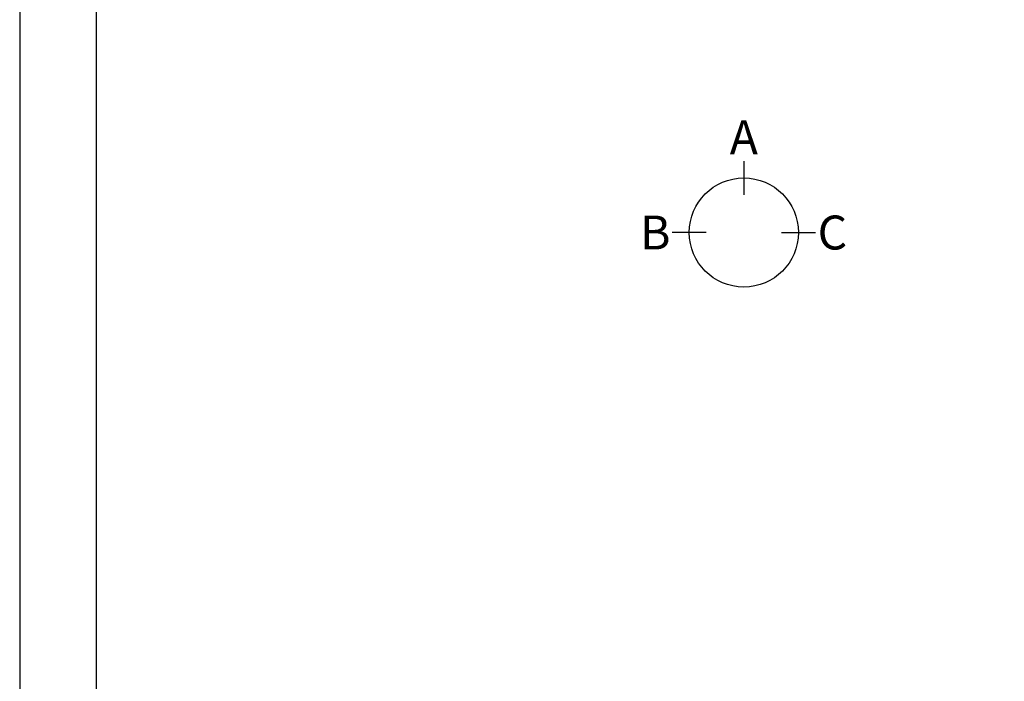
# Model space of a CAD drawing. Extents: x 0 to 26473, y -33085 to -24215.
# Drawn here: x 0 to 2088, y -27981 to -26578 of the extents above; entities that cross this region are included whole.
import ezdxf

# ---------------------------------------------------------------- set-up
doc = ezdxf.new("R2010")
doc.units = 0
doc.header["$LTSCALE"] = 50
doc.header["$MEASUREMENT"] = 0
doc.layers.get('DEFPOINTS').update_dxf_attribs({"color": 146, "linetype": 'CONTINUOUS'})
doc.layers.add('166-寸法B', color=11, linetype='CONTINUOUS')
doc.layers.add('190-図面外枠', color=5, linetype='CONTINUOUS')
doc.styles.add('KH001', font='txt')

# ---------------------------------------------------------------- blocks, each defined once
blk = doc.blocks.new('A$C5D946DDC')
at = {"layer": '190-図面外枠'}
blk.add_line((271, 350.7), (271, 14349.3), dxfattribs=at)
at = {"layer": 'DEFPOINTS'}
blk.add_lwpolyline([(0, 0), (20790, 0), (20790, 14700), (0, 14700)], close=True, dxfattribs=at)

msp = doc.modelspace()

# ---------------------------------------------------------------- linework, layer by layer
at = {"layer": '166-寸法B'}
for p, q in [((1535.38, -26877.72), (1535.38, -26949.72)), ((1455.7, -27029.4), (1383.7, -27029.4)), ((1615.06, -27029.4), (1687.06, -27029.4))]:
    msp.add_line(p, q, dxfattribs=at)
msp.add_circle((1535.38, -27029.4), 115.68, dxfattribs=at)

# ---------------------------------------------------------------- block references
at = {"layer": '190-図面外枠', "xscale": 0.5999999999985448, "yscale": 0.5999999999985448, "zscale": 0.5999999999985448}
msp.add_blockref('A$C5D946DDC', (0, -33060), dxfattribs=at)

# ---------------------------------------------------------------- texts
at = {"layer": '166-寸法B', "char_height": 72, "attachment_point": 5, "style": 'KH001'}
for s, insert in [('{\\fArial|b0|i0|c0|p32;A}', (1535.38, -26827.32)), ('{\\fArial|b0|i0|c0|p32;B}', (1347.61, -27029.4)), ('{\\fArial|b0|i0|c0|p32;C}', (1723.15, -27029.4))]:
    msp.add_mtext(s, dxfattribs=dict(at, insert=insert))

doc.saveas('drawing.dxf')
